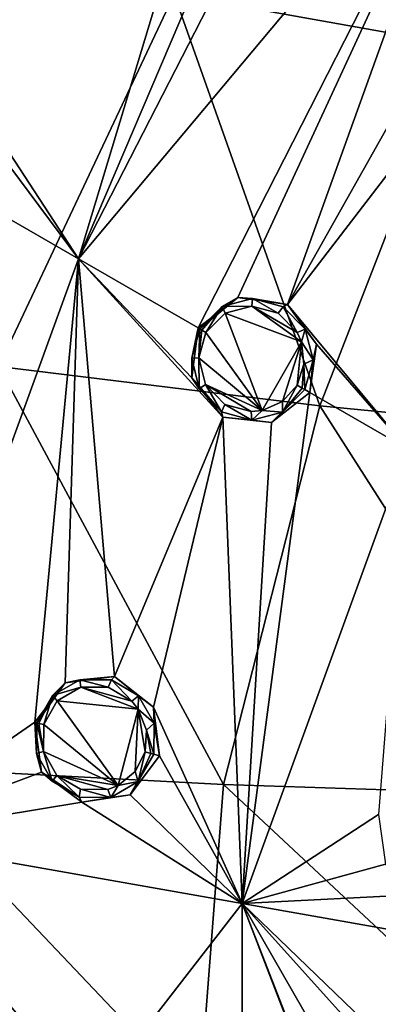
# Model space of a CAD drawing. Units: millimetres. Extents: x -55 to 55, y -55 to 194.
# Drawn here: x -39 to -30, y 3 to 28 of the extents above; entities that cross this region are included whole.
import ezdxf

# ---------------------------------------------------------------- set-up
doc = ezdxf.new("R2010")
doc.units = ezdxf.units.MM
doc.header["$LTSCALE"] = 41.718519
for name, color, linetype in [('219', 7, 'CONTINUOUS'), ('25', 7, 'CONTINUOUS'), ('680', 7, 'CONTINUOUS'), ('885', 7, 'CONTINUOUS'), ('886', 7, 'CONTINUOUS'), ('887', 7, 'CONTINUOUS'), ('888', 7, 'CONTINUOUS'), ('927', 7, 'CONTINUOUS'), ('928', 7, 'CONTINUOUS'), ('929', 7, 'CONTINUOUS'), ('930', 7, 'CONTINUOUS')]:
    doc.layers.add(name, color=color, linetype=linetype)

msp = doc.modelspace()

# ---------------------------------------------------------------- linework, layer by layer
at = {"layer": '219', "linetype": 'Continuous'}
for points in [[(-28.134, 33.529, -5.843), (-37.905, 21.884, -5.843), (-32.473, 32.473, -5.523), (-28.134, 33.529, -5.843)], [(-37.905, 21.884, -5.843), (-28.134, 33.529, -5.843), (-34.949, 20.178, -6.318), (-37.905, 21.884, -5.843)], [(-34.949, 20.178, -6.318), (-28.134, 33.529, -5.843), (-33.968, 20.928, -6.379), (-34.949, 20.178, -6.318)], [(-33.968, 20.928, -6.379), (-28.134, 33.529, -5.843), (-32.745, 20.754, -6.526), (-33.968, 20.928, -6.379)], [(-28.134, 33.529, -5.843), (-29.006, 27.389, -6.38), (-32.745, 20.754, -6.526), (-28.134, 33.529, -5.843)], [(-37.905, 21.884, -5.843), (-43.497, 30.451, -4.343), (-34.712, 32.447, -5.276), (-37.905, 21.884, -5.843)], [(-32.473, 32.473, -5.523), (-37.905, 21.884, -5.843), (-33.588, 32.001, -5.451), (-32.473, 32.473, -5.523)], [(-33.588, 32.001, -5.451), (-37.905, 21.884, -5.843), (-34.712, 32.447, -5.276), (-33.588, 32.001, -5.451)], [(-43.497, 30.451, -4.343), (-37.905, 21.884, -5.843), (-39.603, 24.159, -5.451), (-43.497, 30.451, -4.343)], [(-29.006, 27.389, -6.38), (-28.519, 26.255, -6.527), (-32.745, 20.754, -6.526), (-29.006, 27.389, -6.38)], [(-28.519, 26.255, -6.527), (-29.779, 17.193, -7.055), (-32.745, 20.754, -6.526), (-28.519, 26.255, -6.527)], [(-37.905, 21.884, -5.843), (-39.771, 22.962, -5.523), (-39.603, 24.159, -5.451), (-37.905, 21.884, -5.843)], [(-37.905, 21.884, -5.843), (-43.104, 7.6, -5.843), (-39.771, 22.962, -5.523), (-37.905, 21.884, -5.843)], [(-43.104, 7.6, -5.843), (-37.905, 21.884, -5.843), (-38.98, 10.445, -6.318), (-43.104, 7.6, -5.843)], [(-38.98, 10.445, -6.318), (-37.905, 21.884, -5.843), (-38.232, 11.42, -6.379), (-38.98, 10.445, -6.318)], [(-38.232, 11.42, -6.379), (-37.905, 21.884, -5.843), (-37.015, 11.576, -6.524), (-38.232, 11.42, -6.379)], [(-37.905, 21.884, -5.843), (-34.949, 20.178, -6.318), (-35.107, 18.948, -6.38), (-37.905, 21.884, -5.843)], [(-34.342, 17.979, -6.527), (-37.905, 21.884, -5.843), (-35.107, 18.948, -6.38), (-34.342, 17.979, -6.527)], [(-37.905, 21.884, -5.843), (-34.342, 17.979, -6.527), (-37.015, 11.576, -6.524), (-37.905, 21.884, -5.843)], [(-32.745, 20.754, -6.526), (-29.779, 17.193, -7.055), (-32.022, 19.781, -6.669), (-32.745, 20.754, -6.526)], [(-32.022, 19.781, -6.669), (-29.779, 17.193, -7.055), (-32.188, 18.584, -6.727), (-32.022, 19.781, -6.669)], [(-29.779, 17.193, -7.055), (-33.864, 5.971, -7.055), (-32.188, 18.584, -6.727), (-29.779, 17.193, -7.055)], [(-32.188, 18.584, -6.727), (-33.864, 5.971, -7.055), (-33.14, 17.842, -6.669), (-32.188, 18.584, -6.727)], [(-37.015, 11.576, -6.524), (-34.342, 17.979, -6.527), (-36.049, 10.817, -6.669), (-37.015, 11.576, -6.524)], [(-34.342, 17.979, -6.527), (-33.864, 5.971, -7.055), (-36.049, 10.817, -6.669), (-34.342, 17.979, -6.527)], [(-33.14, 17.842, -6.669), (-33.864, 5.971, -7.055), (-34.342, 17.979, -6.527), (-33.14, 17.842, -6.669)], [(-33.864, 5.971, -7.055), (-29.779, 17.193, -7.055), (-30.49, 8.17, -7.362), (-33.864, 5.971, -7.055)], [(-36.049, 10.817, -6.669), (-33.864, 5.971, -7.055), (-35.901, 9.62, -6.727), (-36.049, 10.817, -6.669)], [(-43.104, 7.6, -5.843), (-38.98, 10.445, -6.318), (-38.815, 9.216, -6.38), (-43.104, 7.6, -5.843)], [(-35.901, 9.62, -6.727), (-33.864, 5.971, -7.055), (-36.628, 8.657, -6.669), (-35.901, 9.62, -6.727)], [(-37.825, 8.478, -6.527), (-43.104, 7.6, -5.843), (-38.815, 9.216, -6.38), (-37.825, 8.478, -6.527)], [(-36.628, 8.657, -6.669), (-33.864, 5.971, -7.055), (-37.825, 8.478, -6.527), (-36.628, 8.657, -6.669)], [(-33.864, 5.971, -7.055), (-43.104, 7.6, -5.843), (-37.825, 8.478, -6.527), (-33.864, 5.971, -7.055)], [(-30.322, 6.942, -7.41), (-33.864, 5.971, -7.055), (-30.49, 8.17, -7.362), (-30.322, 6.942, -7.41)], [(-43.104, 7.6, -5.843), (-33.864, 5.971, -7.055), (-37.622, 1.12, -6.669), (-43.104, 7.6, -5.843)], [(-39.881, 1.14, -6.379), (-43.104, 7.6, -5.843), (-38.735, 1.601, -6.526), (-39.881, 1.14, -6.379)], [(-38.735, 1.601, -6.526), (-43.104, 7.6, -5.843), (-37.622, 1.12, -6.669), (-38.735, 1.601, -6.526)], [(-29.324, 6.2, -7.524), (-33.864, 5.971, -7.055), (-30.322, 6.942, -7.41), (-29.324, 6.2, -7.524)], [(-24.591, 4.336, -7.976), (-33.864, 5.971, -7.055), (-29.324, 6.2, -7.524), (-24.591, 4.336, -7.976)], [(-33.864, 5.971, -7.055), (-33.864, -5.971, -7.055), (-37.622, 1.12, -6.669), (-33.864, 5.971, -7.055)], [(-33.864, -5.971, -7.055), (-33.864, 5.971, -7.055), (-31.086, -1.143, -7.41), (-33.864, -5.971, -7.055)], [(-33.864, 5.971, -7.055), (-24.591, 4.336, -7.976), (-28.814, 1.115, -7.634), (-33.864, 5.971, -7.055)], [(-31.086, -1.143, -7.41), (-33.864, 5.971, -7.055), (-31.565, 0, -7.362), (-31.086, -1.143, -7.41)], [(-31.565, 0, -7.362), (-33.864, 5.971, -7.055), (-31.082, 1.147, -7.41), (-31.565, 0, -7.362)], [(-31.082, 1.147, -7.41), (-33.864, 5.971, -7.055), (-29.924, 1.601, -7.524), (-31.082, 1.147, -7.41)], [(-29.924, 1.601, -7.524), (-33.864, 5.971, -7.055), (-28.814, 1.115, -7.634), (-29.924, 1.601, -7.524)]]:
    msp.add_3dface(points, dxfattribs=at)
at = {"layer": '25', "linetype": 'Continuous'}
for points in [[(-35.543, 28.413, 16.135), (-28.485, 27.148, 18.449), (-25.654, 34.126, 18.642), (-35.543, 28.413, 16.135)], [(-35.543, 28.413, 16.135), (-42.728, 29.163, 13.019), (-39.88, 19.224, 15.632), (-35.543, 28.413, 16.135)], [(-31.939, 18.252, 17.872), (-35.543, 28.413, 16.135), (-39.88, 19.224, 15.632), (-31.939, 18.252, 17.872)], [(-28.485, 27.148, 18.449), (-35.543, 28.413, 16.135), (-31.939, 18.252, 17.872), (-28.485, 27.148, 18.449)], [(-23.922, 17.478, 19.512), (-28.485, 27.148, 18.449), (-31.939, 18.252, 17.872), (-23.922, 17.478, 19.512)], [(-34.326, 8.908, 17.226), (-39.88, 19.224, 15.632), (-42.758, 9.351, 15.123), (-34.326, 8.908, 17.226)], [(-31.939, 18.252, 17.872), (-39.88, 19.224, 15.632), (-34.326, 8.908, 17.226), (-31.939, 18.252, 17.872)], [(-25.785, 8.629, 18.747), (-31.939, 18.252, 17.872), (-34.326, 8.908, 17.226), (-25.785, 8.629, 18.747)], [(-23.922, 17.478, 19.512), (-31.939, 18.252, 17.872), (-25.785, 8.629, 18.747), (-23.922, 17.478, 19.512)], [(-34.923, 1.117, 16.681), (-42.758, 9.351, 15.123), (-43.492, 0.965, 14.767), (-34.923, 1.117, 16.681)], [(-34.326, 8.908, 17.226), (-42.758, 9.351, 15.123), (-34.923, 1.117, 16.681), (-34.326, 8.908, 17.226)], [(-26.257, 1.388, 18.074), (-34.326, 8.908, 17.226), (-34.923, 1.117, 16.681), (-26.257, 1.388, 18.074)], [(-25.785, 8.629, 18.747), (-34.326, 8.908, 17.226), (-26.257, 1.388, 18.074), (-25.785, 8.629, 18.747)]]:
    msp.add_3dface(points, dxfattribs=at)
at = {"layer": '680', "linetype": 'Continuous'}
for points in [[(-33.626, 20.719, -7.743), (-32.397, 19.833, -7.935), (-34.278, 20.544, -7.682), (-33.626, 20.719, -7.743)], [(-32.499, 20.063, -7.91), (-32.397, 19.833, -7.935), (-33.626, 20.719, -7.743), (-32.499, 20.063, -7.91)], [(-32.973, 20.544, -7.826), (-32.499, 20.063, -7.91), (-33.626, 20.719, -7.743), (-32.973, 20.544, -7.826)], [(-33.367, 18.141, -7.936), (-34.755, 20.066, -7.66), (-34.278, 20.544, -7.682), (-33.367, 18.141, -7.936)], [(-32.397, 19.833, -7.935), (-33.367, 18.141, -7.936), (-34.278, 20.544, -7.682), (-32.397, 19.833, -7.935)], [(-34.93, 19.438, -7.68), (-34.755, 20.066, -7.66), (-33.367, 18.141, -7.936), (-34.93, 19.438, -7.68)], [(-33.367, 18.141, -7.936), (-32.397, 19.833, -7.935), (-32.868, 18.364, -7.977), (-33.367, 18.141, -7.936)], [(-32.868, 18.364, -7.977), (-32.397, 19.833, -7.935), (-32.505, 18.767, -7.992), (-32.868, 18.364, -7.977)], [(-32.397, 19.833, -7.935), (-32.338, 19.282, -7.977), (-32.505, 18.767, -7.992), (-32.397, 19.833, -7.935)], [(-34.766, 18.779, -7.741), (-34.93, 19.438, -7.68), (-33.367, 18.141, -7.936), (-34.766, 18.779, -7.741)], [(-34.292, 18.292, -7.824), (-34.766, 18.779, -7.741), (-33.637, 18.113, -7.908), (-34.292, 18.292, -7.824)], [(-33.637, 18.113, -7.908), (-34.766, 18.779, -7.741), (-33.367, 18.141, -7.936), (-33.637, 18.113, -7.908)], [(-37.843, 11.31, -7.743), (-36.426, 10.772, -7.935), (-38.427, 10.972, -7.682), (-37.843, 11.31, -7.743)], [(-36.584, 10.968, -7.91), (-36.426, 10.772, -7.935), (-37.843, 11.31, -7.743), (-36.584, 10.968, -7.91)], [(-37.167, 11.31, -7.826), (-36.584, 10.968, -7.91), (-37.843, 11.31, -7.743), (-37.167, 11.31, -7.826)], [(-36.927, 8.886, -7.936), (-38.764, 10.387, -7.66), (-38.427, 10.972, -7.682), (-36.927, 8.886, -7.936)], [(-36.426, 10.772, -7.935), (-36.927, 8.886, -7.936), (-38.427, 10.972, -7.682), (-36.426, 10.772, -7.935)], [(-36.927, 8.886, -7.936), (-36.426, 10.772, -7.935), (-36.501, 9.231, -7.977), (-36.927, 8.886, -7.936)], [(-36.501, 9.231, -7.977), (-36.426, 10.772, -7.935), (-36.255, 9.715, -7.992), (-36.501, 9.231, -7.977)], [(-36.426, 10.772, -7.935), (-36.227, 10.255, -7.977), (-36.255, 9.715, -7.992), (-36.426, 10.772, -7.935)], [(-38.769, 9.728, -7.681), (-38.764, 10.387, -7.66), (-36.927, 8.886, -7.936), (-38.769, 9.728, -7.681)], [(-38.438, 9.136, -7.741), (-38.769, 9.728, -7.681), (-36.927, 8.886, -7.936), (-38.438, 9.136, -7.741)], [(-37.854, 8.792, -7.825), (-38.438, 9.136, -7.741), (-37.177, 8.791, -7.908), (-37.854, 8.792, -7.825)], [(-37.177, 8.791, -7.908), (-38.438, 9.136, -7.741), (-36.927, 8.886, -7.936), (-37.177, 8.791, -7.908)]]:
    msp.add_3dface(points, dxfattribs=at)
at = {"layer": '885', "linetype": 'Continuous'}
for points in [[(-34.949, 20.178, -6.318), (-33.968, 20.928, -6.379), (-34.905, 20.153, -7.47), (-34.949, 20.178, -6.318)], [(-34.905, 20.153, -7.47), (-33.968, 20.928, -6.379), (-34.355, 20.704, -7.494), (-34.905, 20.153, -7.47)], [(-34.355, 20.704, -7.494), (-33.968, 20.928, -6.379), (-33.603, 20.906, -7.558), (-34.355, 20.704, -7.494)], [(-33.968, 20.928, -6.379), (-32.745, 20.754, -6.526), (-33.603, 20.906, -7.558), (-33.968, 20.928, -6.379)], [(-33.603, 20.906, -7.558), (-32.745, 20.754, -6.526), (-32.852, 20.703, -7.646), (-33.603, 20.906, -7.558)], [(-32.852, 20.703, -7.646), (-32.745, 20.754, -6.526), (-32.305, 20.149, -7.733), (-32.852, 20.703, -7.646)], [(-32.745, 20.754, -6.526), (-32.022, 19.781, -6.669), (-32.305, 20.149, -7.733), (-32.745, 20.754, -6.526)], [(-32.305, 20.149, -7.733), (-32.022, 19.781, -6.669), (-32.111, 19.394, -7.797), (-32.305, 20.149, -7.733)], [(-32.022, 19.781, -6.669), (-32.188, 18.584, -6.727), (-32.111, 19.394, -7.797), (-32.022, 19.781, -6.669)], [(-32.111, 19.394, -7.797), (-32.188, 18.584, -6.727), (-32.313, 18.656, -7.819), (-32.111, 19.394, -7.797)]]:
    msp.add_3dface(points, dxfattribs=at)
at = {"layer": '886', "linetype": 'Continuous'}
for points in [[(-35.107, 18.948, -6.38), (-34.949, 20.178, -6.318), (-35.107, 19.432, -7.492), (-35.107, 18.948, -6.38)], [(-34.949, 20.178, -6.318), (-34.905, 20.153, -7.47), (-35.107, 19.432, -7.492), (-34.949, 20.178, -6.318)], [(-34.92, 18.672, -7.555), (-35.107, 18.948, -6.38), (-35.107, 19.432, -7.492), (-34.92, 18.672, -7.555)], [(-34.342, 17.979, -6.527), (-35.107, 18.948, -6.38), (-34.375, 18.111, -7.643), (-34.342, 17.979, -6.527)], [(-34.375, 18.111, -7.643), (-35.107, 18.948, -6.38), (-34.92, 18.672, -7.555), (-34.375, 18.111, -7.643)], [(-32.188, 18.584, -6.727), (-33.14, 17.842, -6.669), (-32.313, 18.656, -7.819), (-32.188, 18.584, -6.727)], [(-32.313, 18.656, -7.819), (-33.14, 17.842, -6.669), (-32.865, 18.103, -7.796), (-32.313, 18.656, -7.819)], [(-33.622, 17.903, -7.731), (-34.342, 17.979, -6.527), (-34.375, 18.111, -7.643), (-33.622, 17.903, -7.731)], [(-32.865, 18.103, -7.796), (-33.14, 17.842, -6.669), (-33.622, 17.903, -7.731), (-32.865, 18.103, -7.796)], [(-33.14, 17.842, -6.669), (-34.342, 17.979, -6.527), (-33.622, 17.903, -7.731), (-33.14, 17.842, -6.669)]]:
    msp.add_3dface(points, dxfattribs=at)
at = {"layer": '887', "linetype": 'Continuous'}
for points in [[(-38.543, 11.107, -7.494), (-38.232, 11.42, -6.379), (-37.869, 11.496, -7.558), (-38.543, 11.107, -7.494)], [(-38.232, 11.42, -6.379), (-37.015, 11.576, -6.524), (-37.869, 11.496, -7.558), (-38.232, 11.42, -6.379)], [(-37.869, 11.496, -7.558), (-37.015, 11.576, -6.524), (-37.09, 11.494, -7.646), (-37.869, 11.496, -7.558)], [(-37.09, 11.494, -7.646), (-37.015, 11.576, -6.524), (-36.419, 11.101, -7.733), (-37.09, 11.494, -7.646)], [(-37.015, 11.576, -6.524), (-36.049, 10.817, -6.669), (-36.419, 11.101, -7.733), (-37.015, 11.576, -6.524)], [(-38.98, 10.445, -6.318), (-38.232, 11.42, -6.379), (-38.932, 10.432, -7.47), (-38.98, 10.445, -6.318)], [(-38.932, 10.432, -7.47), (-38.232, 11.42, -6.379), (-38.543, 11.107, -7.494), (-38.932, 10.432, -7.47)], [(-36.419, 11.101, -7.733), (-36.049, 10.817, -6.669), (-36.036, 10.423, -7.797), (-36.419, 11.101, -7.733)], [(-36.049, 10.817, -6.669), (-35.901, 9.62, -6.727), (-36.036, 10.423, -7.797), (-36.049, 10.817, -6.669)], [(-36.036, 10.423, -7.797), (-35.901, 9.62, -6.727), (-36.04, 9.657, -7.819), (-36.036, 10.423, -7.797)]]:
    msp.add_3dface(points, dxfattribs=at)
at = {"layer": '888', "linetype": 'Continuous'}
for points in [[(-38.815, 9.216, -6.38), (-38.98, 10.445, -6.318), (-38.938, 9.675, -7.492), (-38.815, 9.216, -6.38)], [(-38.98, 10.445, -6.318), (-38.932, 10.432, -7.47), (-38.938, 9.675, -7.492), (-38.98, 10.445, -6.318)], [(-38.558, 8.993, -7.556), (-38.815, 9.216, -6.38), (-38.938, 9.675, -7.492), (-38.558, 8.993, -7.556)], [(-35.901, 9.62, -6.727), (-36.628, 8.657, -6.669), (-36.04, 9.657, -7.819), (-35.901, 9.62, -6.727)], [(-36.04, 9.657, -7.819), (-36.628, 8.657, -6.669), (-36.43, 8.981, -7.796), (-36.04, 9.657, -7.819)], [(-37.825, 8.478, -6.527), (-38.815, 9.216, -6.38), (-37.887, 8.596, -7.643), (-37.825, 8.478, -6.527)], [(-37.887, 8.596, -7.643), (-38.815, 9.216, -6.38), (-38.558, 8.993, -7.556), (-37.887, 8.596, -7.643)], [(-36.43, 8.981, -7.796), (-36.628, 8.657, -6.669), (-37.106, 8.591, -7.731), (-36.43, 8.981, -7.796)], [(-37.106, 8.591, -7.731), (-37.825, 8.478, -6.527), (-37.887, 8.596, -7.643), (-37.106, 8.591, -7.731)], [(-36.628, 8.657, -6.669), (-37.825, 8.478, -6.527), (-37.106, 8.591, -7.731), (-36.628, 8.657, -6.669)]]:
    msp.add_3dface(points, dxfattribs=at)
at = {"layer": '927', "linetype": 'Continuous'}
for points in [[(-34.905, 20.153, -7.47), (-34.93, 19.438, -7.68), (-35.107, 19.432, -7.492), (-34.905, 20.153, -7.47)], [(-34.93, 19.438, -7.68), (-34.905, 20.153, -7.47), (-34.86, 20.126, -7.596), (-34.93, 19.438, -7.68)], [(-34.755, 20.066, -7.66), (-34.93, 19.438, -7.68), (-34.86, 20.126, -7.596), (-34.755, 20.066, -7.66)], [(-34.93, 19.438, -7.68), (-34.92, 18.672, -7.555), (-35.107, 19.432, -7.492), (-34.93, 19.438, -7.68)], [(-34.93, 19.438, -7.68), (-34.766, 18.779, -7.741), (-34.92, 18.672, -7.555), (-34.93, 19.438, -7.68)], [(-34.766, 18.779, -7.741), (-34.375, 18.111, -7.643), (-34.92, 18.672, -7.555), (-34.766, 18.779, -7.741)], [(-34.766, 18.779, -7.741), (-34.292, 18.292, -7.824), (-34.375, 18.111, -7.643), (-34.766, 18.779, -7.741)], [(-32.868, 18.364, -7.977), (-32.505, 18.767, -7.992), (-32.865, 18.103, -7.796), (-32.868, 18.364, -7.977)], [(-32.865, 18.103, -7.796), (-32.505, 18.767, -7.992), (-32.378, 18.694, -7.951), (-32.865, 18.103, -7.796)], [(-32.313, 18.656, -7.819), (-32.865, 18.103, -7.796), (-32.378, 18.694, -7.951), (-32.313, 18.656, -7.819)], [(-34.292, 18.292, -7.824), (-33.622, 17.903, -7.731), (-34.375, 18.111, -7.643), (-34.292, 18.292, -7.824)], [(-34.292, 18.292, -7.824), (-33.637, 18.113, -7.908), (-33.622, 17.903, -7.731), (-34.292, 18.292, -7.824)], [(-33.367, 18.141, -7.936), (-32.868, 18.364, -7.977), (-32.865, 18.103, -7.796), (-33.367, 18.141, -7.936)], [(-33.637, 18.113, -7.908), (-33.367, 18.141, -7.936), (-33.622, 17.903, -7.731), (-33.637, 18.113, -7.908)], [(-33.367, 18.141, -7.936), (-32.865, 18.103, -7.796), (-33.622, 17.903, -7.731), (-33.367, 18.141, -7.936)]]:
    msp.add_3dface(points, dxfattribs=at)
at = {"layer": '928', "linetype": 'Continuous'}
for points in [[(-33.626, 20.719, -7.743), (-34.355, 20.704, -7.494), (-33.603, 20.906, -7.558), (-33.626, 20.719, -7.743)], [(-32.973, 20.544, -7.826), (-33.626, 20.719, -7.743), (-33.603, 20.906, -7.558), (-32.973, 20.544, -7.826)], [(-32.973, 20.544, -7.826), (-33.603, 20.906, -7.558), (-32.852, 20.703, -7.646), (-32.973, 20.544, -7.826)], [(-34.905, 20.153, -7.47), (-34.355, 20.704, -7.494), (-34.86, 20.126, -7.596), (-34.905, 20.153, -7.47)], [(-34.355, 20.704, -7.494), (-34.755, 20.066, -7.66), (-34.86, 20.126, -7.596), (-34.355, 20.704, -7.494)], [(-34.278, 20.544, -7.682), (-34.755, 20.066, -7.66), (-34.355, 20.704, -7.494), (-34.278, 20.544, -7.682)], [(-33.626, 20.719, -7.743), (-34.278, 20.544, -7.682), (-34.355, 20.704, -7.494), (-33.626, 20.719, -7.743)], [(-32.499, 20.063, -7.91), (-32.973, 20.544, -7.826), (-32.852, 20.703, -7.646), (-32.499, 20.063, -7.91)], [(-32.499, 20.063, -7.91), (-32.852, 20.703, -7.646), (-32.305, 20.149, -7.733), (-32.499, 20.063, -7.91)], [(-32.397, 19.833, -7.935), (-32.499, 20.063, -7.91), (-32.305, 20.149, -7.733), (-32.397, 19.833, -7.935)], [(-32.397, 19.833, -7.935), (-32.305, 20.149, -7.733), (-32.111, 19.394, -7.797), (-32.397, 19.833, -7.935)], [(-32.338, 19.282, -7.977), (-32.397, 19.833, -7.935), (-32.111, 19.394, -7.797), (-32.338, 19.282, -7.977)], [(-32.505, 18.767, -7.992), (-32.338, 19.282, -7.977), (-32.378, 18.694, -7.951), (-32.505, 18.767, -7.992)], [(-32.338, 19.282, -7.977), (-32.313, 18.656, -7.819), (-32.378, 18.694, -7.951), (-32.338, 19.282, -7.977)], [(-32.338, 19.282, -7.977), (-32.111, 19.394, -7.797), (-32.313, 18.656, -7.819), (-32.338, 19.282, -7.977)]]:
    msp.add_3dface(points, dxfattribs=at)
at = {"layer": '929', "linetype": 'Continuous'}
for points in [[(-38.932, 10.432, -7.47), (-38.769, 9.728, -7.681), (-38.938, 9.675, -7.492), (-38.932, 10.432, -7.47)], [(-38.769, 9.728, -7.681), (-38.932, 10.432, -7.47), (-38.881, 10.418, -7.596), (-38.769, 9.728, -7.681)], [(-38.764, 10.387, -7.66), (-38.769, 9.728, -7.681), (-38.881, 10.418, -7.596), (-38.764, 10.387, -7.66)], [(-38.769, 9.728, -7.681), (-38.558, 8.993, -7.556), (-38.938, 9.675, -7.492), (-38.769, 9.728, -7.681)], [(-38.769, 9.728, -7.681), (-38.438, 9.136, -7.741), (-38.558, 8.993, -7.556), (-38.769, 9.728, -7.681)], [(-36.501, 9.231, -7.977), (-36.255, 9.715, -7.992), (-36.43, 8.981, -7.796), (-36.501, 9.231, -7.977)], [(-36.43, 8.981, -7.796), (-36.255, 9.715, -7.992), (-36.113, 9.677, -7.951), (-36.43, 8.981, -7.796)], [(-36.04, 9.657, -7.819), (-36.43, 8.981, -7.796), (-36.113, 9.677, -7.951), (-36.04, 9.657, -7.819)], [(-38.438, 9.136, -7.741), (-37.887, 8.596, -7.643), (-38.558, 8.993, -7.556), (-38.438, 9.136, -7.741)], [(-38.438, 9.136, -7.741), (-37.854, 8.792, -7.825), (-37.887, 8.596, -7.643), (-38.438, 9.136, -7.741)], [(-36.927, 8.886, -7.936), (-36.501, 9.231, -7.977), (-36.43, 8.981, -7.796), (-36.927, 8.886, -7.936)], [(-37.854, 8.792, -7.825), (-37.106, 8.591, -7.731), (-37.887, 8.596, -7.643), (-37.854, 8.792, -7.825)], [(-37.854, 8.792, -7.825), (-37.177, 8.791, -7.908), (-37.106, 8.591, -7.731), (-37.854, 8.792, -7.825)], [(-37.177, 8.791, -7.908), (-36.927, 8.886, -7.936), (-37.106, 8.591, -7.731), (-37.177, 8.791, -7.908)], [(-36.927, 8.886, -7.936), (-36.43, 8.981, -7.796), (-37.106, 8.591, -7.731), (-36.927, 8.886, -7.936)]]:
    msp.add_3dface(points, dxfattribs=at)
at = {"layer": '930', "linetype": 'Continuous'}
for points in [[(-37.843, 11.31, -7.743), (-38.543, 11.107, -7.494), (-37.869, 11.496, -7.558), (-37.843, 11.31, -7.743)], [(-37.167, 11.31, -7.826), (-37.843, 11.31, -7.743), (-37.869, 11.496, -7.558), (-37.167, 11.31, -7.826)], [(-37.167, 11.31, -7.826), (-37.869, 11.496, -7.558), (-37.09, 11.494, -7.646), (-37.167, 11.31, -7.826)], [(-36.584, 10.968, -7.91), (-37.167, 11.31, -7.826), (-37.09, 11.494, -7.646), (-36.584, 10.968, -7.91)], [(-36.584, 10.968, -7.91), (-37.09, 11.494, -7.646), (-36.419, 11.101, -7.733), (-36.584, 10.968, -7.91)], [(-37.843, 11.31, -7.743), (-38.427, 10.972, -7.682), (-38.543, 11.107, -7.494), (-37.843, 11.31, -7.743)], [(-38.932, 10.432, -7.47), (-38.543, 11.107, -7.494), (-38.881, 10.418, -7.596), (-38.932, 10.432, -7.47)], [(-38.543, 11.107, -7.494), (-38.764, 10.387, -7.66), (-38.881, 10.418, -7.596), (-38.543, 11.107, -7.494)], [(-38.427, 10.972, -7.682), (-38.764, 10.387, -7.66), (-38.543, 11.107, -7.494), (-38.427, 10.972, -7.682)], [(-36.426, 10.772, -7.935), (-36.584, 10.968, -7.91), (-36.419, 11.101, -7.733), (-36.426, 10.772, -7.935)], [(-36.426, 10.772, -7.935), (-36.419, 11.101, -7.733), (-36.036, 10.423, -7.797), (-36.426, 10.772, -7.935)], [(-36.227, 10.255, -7.977), (-36.426, 10.772, -7.935), (-36.036, 10.423, -7.797), (-36.227, 10.255, -7.977)], [(-36.255, 9.715, -7.992), (-36.227, 10.255, -7.977), (-36.113, 9.677, -7.951), (-36.255, 9.715, -7.992)], [(-36.227, 10.255, -7.977), (-36.036, 10.423, -7.797), (-36.04, 9.657, -7.819), (-36.227, 10.255, -7.977)], [(-36.227, 10.255, -7.977), (-36.04, 9.657, -7.819), (-36.113, 9.677, -7.951), (-36.227, 10.255, -7.977)]]:
    msp.add_3dface(points, dxfattribs=at)

doc.saveas('drawing.dxf')
